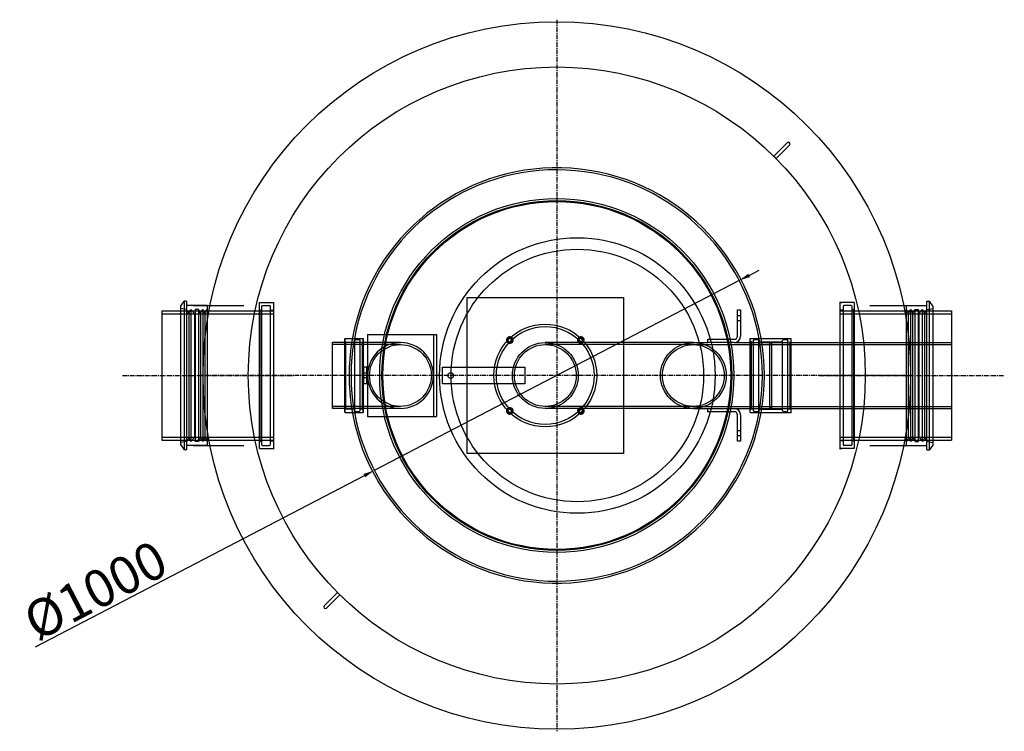
# Model space of a CAD drawing. Extents: x 11395 to 20927, y 32680 to 35713.
# Drawn here: x 18294 to 20927, y 33259 to 35162 of the extents above; entities that cross this region are included whole.
import ezdxf

# ---------------------------------------------------------------- set-up
doc = ezdxf.new("R2010")
doc.units = 0
doc.header["$LTSCALE"] = 2
doc.linetypes.add('CENTER', pattern=[2, 1.25, -0.25, 0.25, -0.25])
doc.layers.get('0').update_dxf_attribs({"linetype": 'CONTINUOUS'})
doc.layers.get('DEFPOINTS').update_dxf_attribs({"linetype": 'CONTINUOUS'})
doc.layers.add('AM_5', color=3, linetype='CONTINUOUS')
doc.styles.get("Standard").update_dxf_attribs({"font": 'simplex.shx'})
doc.dimstyles.new('ISO-25', dxfattribs={"dimtxt": 2.5, "dimasz": 2.5, "dimexe": 1.25, "dimexo": 0.625, "dimtad": 1, "dimtxsty": 'STANDARD', "dimcen": 2.5, "dimazin": 3, "dimtfac": 1, "dimtmove": 0, "dimatfit": 3})

# ---------------------------------------------------------------- blocks, each defined once
blk = doc.blocks.new('*D108')
at = {"layer": 'AM_5', "color": 0}
for p, q in [((20244.7, 34478), (20271.3, 34491.9)), ((20218, 34464.2), (19242.3, 33956.3)), ((18335.9, 33484.6), (19215.7, 33942.5))]:
    blk.add_line(p, q, dxfattribs=at)
for points in [[(20242.3, 34482.5), (20247, 34473.6), (20218, 34464.2)], [(19213.4, 33946.9), (19218, 33938.1), (19242.3, 33956.3)]]:
    blk.add_solid(points, dxfattribs=at)
at = {"layer": 'DEFPOINTS', "color": 0}
for p in [(20218, 34464.2), (19242.3, 33956.3)]:
    blk.add_point(p, dxfattribs=at)
at = {"layer": 'AM_5', "color": 0, "insert": (18294, 33586.8), "char_height": 100, "attachment_point": 1, "rotation": 27.4958}
blk.add_mtext('\\A1;%%c1000', dxfattribs=at)

msp = doc.modelspace()

# ---------------------------------------------------------------- linework, layer by layer
at = {"color": 4, "linetype": 'CENTER', "ltscale": 5}
for p, q in [((19730.277, 35161.749), (19730.277, 33258.749)), ((18568.588, 34210.249), (19028.477, 34210.249)), ((20681.777, 34210.249), (18778.777, 34210.249)), ((20432.077, 34210.249), (20927.077, 34210.249))]:
    msp.add_line(p, q, dxfattribs=at)
at = {"color": 0, "linetype": 'CONTINUOUS'}
for p, q in [((20310.713, 34796.928), (20346.493, 34832.707)), ((20352.715, 34826.485), (20316.936, 34790.705)), ((20352.715, 34832.707), (20352.715, 34832.707)), ((20310.713, 34796.928), (20316.936, 34790.705)), ((19143.987, 33630.201), (19108.207, 33594.422)), ((19143.987, 33630.201), (19150.209, 33623.979)), ((19114.43, 33588.199), (19150.209, 33623.979)), ((19108.207, 33588.199), (19108.207, 33588.199))]:
    msp.add_line(p, q, dxfattribs=at)
at = {"color": 0}
for p, q in [((19490.535, 34419.249), (19772.193, 34419.249)), ((19490.535, 34001.249), (19490.535, 34419.249)), ((18723.777, 34394.66), (18733.677, 34408.799)), ((18723.777, 34394.66), (18723.777, 34025.838)), ((18733.677, 34408.799), (18733.677, 34011.699)), ((18740.277, 34408.799), (18733.677, 34408.799)), ((18740.277, 34408.799), (18740.277, 34011.699)), ((18758.205, 34397.799), (18740.277, 34397.799)), ((20702.35, 34397.799), (20720.277, 34397.799)), ((20720.277, 34011.699), (20720.277, 34408.799)), ((20720.277, 34408.799), (20726.877, 34408.799)), ((20726.877, 34011.699), (20726.877, 34408.799)), ((20736.777, 34394.66), (20726.877, 34408.799)), ((20736.777, 34025.838), (20736.777, 34394.66)), ((18674.277, 34383.499), (18674.277, 34036.999)), ((18674.277, 34383.499), (18723.777, 34383.499)), ((20736.777, 34383.499), (20786.277, 34383.499)), ((20786.277, 34383.499), (20786.277, 34036.999)), ((19189.26, 34309.249), (19212.727, 34309.249)), ((19212.727, 34111.249), (19212.727, 34309.249)), ((19213.277, 34308.699), (19212.727, 34309.249)), ((19224.277, 34320.249), (19224.277, 34298.249)), ((19224.277, 34320.249), (19391.477, 34320.249)), ((19391.477, 34320.249), (19400.277, 34320.249)), ((19400.277, 34320.249), (19400.277, 34100.249)), ((19400.277, 34320.249), (19409.077, 34320.249)), ((19409.077, 34320.249), (19409.077, 34100.249)), ((19213.277, 34232.249), (19213.277, 34308.699)), ((19312.277, 34298.249), (19213.277, 34298.249)), ((19222.077, 34232.249), (19213.277, 34232.249)), ((19213.277, 34232.249), (19213.277, 34188.249)), ((19222.077, 34188.249), (19222.077, 34232.249)), ((19424.535, 34232.249), (19490.535, 34232.249)), ((19424.535, 34188.249), (19424.535, 34232.249)), ((19213.277, 34111.799), (19213.277, 34188.249)), ((19222.077, 34188.249), (19213.277, 34188.249)), ((19490.535, 34188.249), (19424.535, 34188.249)), ((19189.26, 34111.249), (19212.727, 34111.249)), ((19213.277, 34111.799), (19212.727, 34111.249)), ((19312.277, 34122.249), (19213.277, 34122.249)), ((19224.277, 34122.249), (19224.277, 34100.249)), ((19224.277, 34100.249), (19391.477, 34100.249)), ((19391.477, 34100.249), (19400.277, 34100.249)), ((19400.277, 34100.249), (19409.077, 34100.249)), ((18674.277, 34036.999), (18723.777, 34036.999)), ((18723.777, 34025.838), (18733.677, 34011.699)), ((18758.205, 34022.699), (18740.277, 34022.699)), ((20702.35, 34022.699), (20720.277, 34022.699)), ((20736.777, 34025.838), (20726.877, 34011.699)), ((20736.777, 34036.999), (20786.277, 34036.999)), ((18740.277, 34011.699), (18733.677, 34011.699)), ((19772.193, 34001.249), (19490.535, 34001.249)), ((20720.277, 34011.699), (20726.877, 34011.699))]:
    msp.add_line(p, q, dxfattribs=at)
at = {"color": 0, "ltscale": 14.983947}
for p, q in [((19772.193, 34419.249), (19908.535, 34419.249)), ((19908.535, 34001.249), (19772.193, 34001.249))]:
    msp.add_line(p, q, dxfattribs=at)
at = {"color": 0, "ltscale": 13.125173}
msp.add_line((19908.535, 34419.249), (19908.535, 34001.249), dxfattribs=at)
at = {"color": 0, "ltscale": 1.443705}
for p, q in [((18740.277, 34386.524), (18723.777, 34388.999)), ((20720.277, 34386.524), (20736.777, 34388.999)), ((18740.277, 34033.974), (18723.777, 34031.499)), ((20720.277, 34033.974), (20736.777, 34031.499))]:
    msp.add_line(p, q, dxfattribs=at)
at = {"color": 0, "ltscale": 14.816871}
for p, q in [((18758.205, 34397.799), (18893.026, 34397.799)), ((20567.528, 34397.799), (20702.35, 34397.799)), ((18758.205, 34022.699), (18893.026, 34022.699)), ((20567.528, 34022.699), (20702.35, 34022.699))]:
    msp.add_line(p, q, dxfattribs=at)
at = {"color": 0, "ltscale": 3.20798}
for p, q in [((18795.277, 34397.799), (18758.205, 34397.799)), ((20665.277, 34397.799), (20702.35, 34397.799)), ((18795.277, 34022.699), (18758.205, 34022.699)), ((20665.277, 34022.699), (20702.35, 34022.699))]:
    msp.add_line(p, q, dxfattribs=at)
at = {"color": 0, "ltscale": 12.950714}
for p, q in [((18795.277, 34397.799), (18795.277, 34022.699)), ((20665.277, 34022.699), (20665.277, 34397.799))]:
    msp.add_line(p, q, dxfattribs=at)
at = {"color": 0, "ltscale": 13.482415}
for p, q in [((18934.977, 34014.999), (18934.977, 34405.499)), ((18973.477, 34014.999), (18973.477, 34405.499)), ((20487.077, 34405.499), (20487.077, 34014.999)), ((20525.577, 34405.499), (20525.577, 34014.999))]:
    msp.add_line(p, q, dxfattribs=at)
at = {"color": 0, "ltscale": 3.331507}
for p, q in [((18934.977, 34405.499), (18973.477, 34405.499)), ((20525.577, 34405.499), (20487.077, 34405.499)), ((20095.535, 34298.249), (20134.035, 34298.249)), ((20095.535, 34122.249), (20134.035, 34122.249)), ((18934.977, 34014.999), (18973.477, 34014.999)), ((20525.577, 34014.999), (20487.077, 34014.999))]:
    msp.add_line(p, q, dxfattribs=at)
at = {"color": 0, "ltscale": 12.760821}
for p, q in [((18940.477, 34395.049), (18940.477, 34025.449)), ((18964.677, 34025.449), (18964.677, 34395.049)), ((20495.877, 34395.049), (20495.877, 34025.449)), ((20520.077, 34025.449), (20520.077, 34395.049))]:
    msp.add_line(p, q, dxfattribs=at)
at = {"color": 0, "ltscale": 1.713298}
for p, q in [((18942.677, 34397.249), (18962.477, 34397.249)), ((20517.877, 34397.249), (20498.077, 34397.249)), ((18942.677, 34023.249), (18962.477, 34023.249)), ((20517.877, 34023.249), (20498.077, 34023.249))]:
    msp.add_line(p, q, dxfattribs=at)
at = {"color": 0, "ltscale": 0.491338}
for p, q in [((18968.398, 34405.499), (18974.077, 34405.499)), ((20486.477, 34405.499), (20492.156, 34405.499)), ((18968.398, 34014.999), (18974.077, 34014.999)), ((20486.477, 34014.999), (20492.156, 34014.999))]:
    msp.add_line(p, q, dxfattribs=at)
at = {"color": 0, "ltscale": 13.432195}
for p, q in [((18674.277, 34375.029), (18973.477, 34375.029)), ((20487.077, 34375.029), (20786.277, 34375.029)), ((20304.535, 34298.249), (20786.277, 34298.249)), ((20304.535, 34292.859), (20786.277, 34292.859)), ((20304.535, 34127.639), (20786.277, 34127.639)), ((20304.535, 34122.249), (20786.277, 34122.249)), ((18674.277, 34045.469), (18973.477, 34045.469)), ((20487.077, 34045.469), (20786.277, 34045.469))]:
    msp.add_line(p, q, dxfattribs=at)
at = {"color": 0, "ltscale": 13.720986}
for p, q in [((18723.777, 34383.499), (18973.477, 34383.499)), ((20487.077, 34383.499), (20736.777, 34383.499)), ((18723.777, 34036.999), (18973.477, 34036.999)), ((20487.077, 34036.999), (20736.777, 34036.999))]:
    msp.add_line(p, q, dxfattribs=at)
at = {"color": 0, "ltscale": 0.951788}
for p, q in [((18746.072, 34377.174), (18740.277, 34386.524)), ((18746.072, 34377.174), (18751.866, 34386.524)), ((18777.893, 34377.174), (18772.099, 34386.524)), ((18777.893, 34377.174), (18783.688, 34386.524)), ((18789.482, 34377.174), (18783.688, 34386.524)), ((18789.482, 34377.174), (18795.277, 34386.524)), ((20671.072, 34377.174), (20665.277, 34386.524)), ((20671.072, 34377.174), (20676.866, 34386.524)), ((20682.661, 34377.174), (20676.866, 34386.524)), ((20682.661, 34377.174), (20688.455, 34386.524)), ((20714.482, 34377.174), (20708.688, 34386.524)), ((20714.482, 34377.174), (20720.277, 34386.524)), ((18746.072, 34043.324), (18740.277, 34033.974)), ((18746.072, 34043.324), (18751.866, 34033.974)), ((18777.893, 34043.324), (18772.099, 34033.974)), ((18777.893, 34043.324), (18783.688, 34033.974)), ((18789.482, 34043.324), (18783.688, 34033.974)), ((18789.482, 34043.324), (18795.277, 34033.974)), ((20671.072, 34043.324), (20665.277, 34033.974)), ((20671.072, 34043.324), (20676.866, 34033.974)), ((20682.661, 34043.324), (20676.866, 34033.974)), ((20682.661, 34043.324), (20688.455, 34033.974)), ((20714.482, 34043.324), (20708.688, 34033.974)), ((20714.482, 34043.324), (20720.277, 34033.974))]:
    msp.add_line(p, q, dxfattribs=at)
at = {"color": 0, "ltscale": 12.80724}
for p, q in [((18746.072, 34377.174), (18746.072, 34043.324)), ((18777.893, 34377.174), (18777.893, 34043.324)), ((18789.482, 34377.174), (18789.482, 34043.324)), ((20671.072, 34043.324), (20671.072, 34377.174)), ((20682.661, 34043.324), (20682.661, 34377.174)), ((20714.482, 34043.324), (20714.482, 34377.174))]:
    msp.add_line(p, q, dxfattribs=at)
at = {"color": 0, "ltscale": 13.524613}
for p, q in [((18751.866, 34386.524), (18751.866, 34033.974)), ((18763.299, 34386.524), (18763.299, 34033.974)), ((18772.099, 34386.524), (18772.099, 34033.974)), ((18783.688, 34386.524), (18783.688, 34033.974)), ((20676.866, 34033.974), (20676.866, 34386.524)), ((20688.455, 34033.974), (20688.455, 34386.524)), ((20697.255, 34033.974), (20697.255, 34386.524)), ((20708.688, 34033.974), (20708.688, 34386.524))]:
    msp.add_line(p, q, dxfattribs=at)
at = {"color": 0, "ltscale": 1.224494}
for p, q in [((18761.099, 34375.799), (18751.866, 34386.524)), ((20699.455, 34375.799), (20708.688, 34386.524)), ((18761.099, 34044.699), (18751.866, 34033.974)), ((20699.455, 34044.699), (20708.688, 34033.974))]:
    msp.add_line(p, q, dxfattribs=at)
at = {"color": 0, "ltscale": 0.224402}
for p, q in [((18761.099, 34375.799), (18763.299, 34377.174)), ((20699.455, 34375.799), (20697.255, 34377.174)), ((18761.099, 34044.699), (18763.299, 34043.324)), ((20699.455, 34044.699), (20697.255, 34043.324))]:
    msp.add_line(p, q, dxfattribs=at)
at = {"color": 0, "ltscale": 12.701743}
for p, q in [((18761.099, 34375.799), (18761.099, 34044.699)), ((20699.455, 34044.699), (20699.455, 34375.799))]:
    msp.add_line(p, q, dxfattribs=at)
at = {"color": 0, "ltscale": 0.76141}
for p, q in [((18772.099, 34386.524), (18763.299, 34386.524)), ((18964.677, 34385.149), (18973.477, 34385.149)), ((20213.235, 34386.249), (20222.035, 34386.249)), ((20213.235, 34370.849), (20222.035, 34370.849)), ((20495.877, 34385.149), (20487.077, 34385.149)), ((20688.455, 34386.524), (20697.255, 34386.524)), ((20213.235, 34357.649), (20222.035, 34357.649)), ((20134.035, 34298.249), (20134.035, 34307.049)), ((19222.077, 34216.849), (19213.277, 34216.849)), ((19222.077, 34203.649), (19213.277, 34203.649)), ((20134.035, 34113.449), (20134.035, 34122.249)), ((20213.235, 34062.849), (20222.035, 34062.849)), ((20213.235, 34049.649), (20222.035, 34049.649)), ((18772.099, 34033.974), (18763.299, 34033.974)), ((18964.677, 34035.349), (18973.477, 34035.349)), ((20222.035, 34034.249), (20213.235, 34034.249)), ((20495.877, 34035.349), (20487.077, 34035.349)), ((20688.455, 34033.974), (20697.255, 34033.974))]:
    msp.add_line(p, q, dxfattribs=at)
at = {"color": 0, "ltscale": 0.269135}
for p, q in [((18937.177, 34385.149), (18934.977, 34387.349)), ((20523.377, 34385.149), (20525.577, 34387.349)), ((19165.977, 34299.074), (19163.777, 34301.274)), ((19211.077, 34299.074), (19213.277, 34301.274)), ((19165.977, 34121.424), (19163.777, 34119.224)), ((19211.077, 34121.424), (19213.277, 34119.224)), ((18937.177, 34035.349), (18934.977, 34033.149)), ((20523.377, 34035.349), (20525.577, 34033.149))]:
    msp.add_line(p, q, dxfattribs=at)
at = {"color": 0, "ltscale": 13.419118}
for p, q in [((18937.177, 34035.349), (18937.177, 34385.149)), ((20523.377, 34385.149), (20523.377, 34035.349))]:
    msp.add_line(p, q, dxfattribs=at)
at = {"color": 0, "ltscale": 0.285466}
for p, q in [((18937.177, 34385.149), (18940.477, 34385.149)), ((20523.377, 34385.149), (20520.077, 34385.149)), ((18937.177, 34035.349), (18940.477, 34035.349)), ((20523.377, 34035.349), (20520.077, 34035.349))]:
    msp.add_line(p, q, dxfattribs=at)
at = {"color": 0, "ltscale": 6.091982}
for p, q in [((20213.235, 34315.849), (20213.235, 34386.249)), ((20222.035, 34386.249), (20222.035, 34315.849)), ((20134.035, 34307.049), (20204.435, 34307.049)), ((20204.435, 34298.249), (20134.035, 34298.249)), ((20134.035, 34122.249), (20204.435, 34122.249)), ((20204.435, 34113.449), (20134.035, 34113.449)), ((20213.235, 34034.249), (20213.235, 34104.649)), ((20222.035, 34104.649), (20222.035, 34034.249))]:
    msp.add_line(p, q, dxfattribs=at)
at = {"color": 0, "ltscale": 0.067209}
for p, q in [((19163.777, 34308.699), (19164.327, 34309.249)), ((20247.277, 34308.699), (20247.827, 34309.249)), ((20357.277, 34308.699), (20356.727, 34309.249)), ((19163.777, 34111.799), (19164.327, 34111.249)), ((20247.277, 34111.799), (20247.827, 34111.249)), ((20357.277, 34111.799), (20356.727, 34111.249))]:
    msp.add_line(p, q, dxfattribs=at)
at = {"color": 0, "ltscale": 13.672309}
for p, q in [((19164.327, 34111.249), (19164.327, 34309.249)), ((20247.827, 34111.249), (20247.827, 34309.249)), ((20356.727, 34111.249), (20356.727, 34309.249))]:
    msp.add_line(p, q, dxfattribs=at)
at = {"color": 0, "ltscale": 2.157515}
for p, q in [((19164.327, 34309.249), (19189.26, 34309.249)), ((19164.327, 34111.249), (19189.26, 34111.249))]:
    msp.add_line(p, q, dxfattribs=at)
at = {"color": 0, "ltscale": 0.483667}
for p, q in [((19183.67, 34309.249), (19189.26, 34309.249)), ((20271.294, 34309.249), (20276.884, 34309.249)), ((19183.67, 34111.249), (19189.26, 34111.249)), ((20271.294, 34111.249), (20276.884, 34111.249))]:
    msp.add_line(p, q, dxfattribs=at)
at = {"color": 0, "ltscale": 11.968085}
for p, q in [((20247.827, 34309.249), (20356.727, 34309.249)), ((20247.827, 34111.249), (20356.727, 34111.249))]:
    msp.add_line(p, q, dxfattribs=at)
at = {"color": 0, "ltscale": 12.153163}
for p, q in [((19130.777, 34122.249), (19130.777, 34298.249)), ((20299.035, 34298.249), (20299.035, 34122.249)), ((20304.535, 34298.249), (20304.535, 34122.249)), ((20786.277, 34298.249), (20786.277, 34122.249))]:
    msp.add_line(p, q, dxfattribs=at)
at = {"color": 0, "ltscale": 7.139059}
for p, q in [((19213.277, 34298.249), (19130.777, 34298.249)), ((19213.277, 34122.249), (19130.777, 34122.249))]:
    msp.add_line(p, q, dxfattribs=at)
at = {"color": 0, "ltscale": 13.297873}
for p, q in [((19312.277, 34292.859), (19130.777, 34292.859)), ((19312.277, 34127.639), (19130.777, 34127.639))]:
    msp.add_line(p, q, dxfattribs=at)
at = {"color": 0, "ltscale": 13.596352}
for p, q in [((19163.777, 34111.799), (19163.777, 34308.699)), ((20247.277, 34111.799), (20247.277, 34308.699)), ((20357.277, 34111.799), (20357.277, 34308.699))]:
    msp.add_line(p, q, dxfattribs=at)
at = {"color": 0, "ltscale": 12.267098}
for p, q in [((19165.977, 34121.424), (19165.977, 34299.074)), ((19211.077, 34121.424), (19211.077, 34299.074))]:
    msp.add_line(p, q, dxfattribs=at)
at = {"color": 0, "ltscale": 2.094053}
for p, q in [((19165.977, 34299.074), (19190.177, 34299.074)), ((19165.977, 34121.424), (19190.177, 34121.424))]:
    msp.add_line(p, q, dxfattribs=at)
at = {"color": 0, "ltscale": 12.943119}
for p, q in [((19190.177, 34116.529), (19190.177, 34303.969)), ((19204.477, 34116.529), (19204.477, 34303.969)), ((20256.077, 34116.529), (20256.077, 34303.969)), ((20270.377, 34116.529), (20270.377, 34303.969)), ((20334.177, 34116.529), (20334.177, 34303.969)), ((20348.477, 34116.529), (20348.477, 34303.969))]:
    msp.add_line(p, q, dxfattribs=at)
at = {"color": 0, "ltscale": 0.856599}
for p, q in [((19192.377, 34306.169), (19202.277, 34306.169)), ((20258.277, 34306.169), (20268.177, 34306.169)), ((20336.377, 34306.169), (20346.277, 34306.169)), ((19192.377, 34114.329), (19202.277, 34114.329)), ((20258.277, 34114.329), (20268.177, 34114.329)), ((20336.377, 34114.329), (20346.277, 34114.329))]:
    msp.add_line(p, q, dxfattribs=at)
at = {"color": 0, "ltscale": 0.571033}
for p, q in [((19204.477, 34299.074), (19211.077, 34299.074)), ((19204.477, 34121.424), (19211.077, 34121.424))]:
    msp.add_line(p, q, dxfattribs=at)
at = {"color": 0, "ltscale": 12.894906}
msp.add_line((19224.277, 34298.249), (19224.277, 34122.249), dxfattribs=at)
at = {"color": 0, "ltscale": 12.434374}
for p, q in [((20095.535, 34298.249), (19699.535, 34298.249)), ((20095.535, 34292.859), (19699.535, 34292.859)), ((20095.535, 34127.639), (19699.535, 34127.639)), ((20095.535, 34122.249), (19699.535, 34122.249))]:
    msp.add_line(p, q, dxfattribs=at)
at = {"color": 0, "ltscale": 11.484526}
for p, q in [((20095.535, 34292.859), (20304.535, 34292.859)), ((20095.535, 34127.639), (20304.535, 34127.639))]:
    msp.add_line(p, q, dxfattribs=at)
at = {"color": 0, "ltscale": 10.396519}
for p, q in [((20204.435, 34298.249), (20299.035, 34298.249)), ((20204.435, 34122.249), (20299.035, 34122.249))]:
    msp.add_line(p, q, dxfattribs=at)
at = {"color": 0, "ltscale": 0.403752}
for p, q in [((20250.577, 34299.074), (20247.277, 34302.374)), ((20353.977, 34299.074), (20357.277, 34302.374)), ((20250.577, 34121.424), (20247.277, 34118.124)), ((20353.977, 34121.424), (20357.277, 34118.124))]:
    msp.add_line(p, q, dxfattribs=at)
at = {"color": 0, "ltscale": 12.267099}
for p, q in [((20250.577, 34121.424), (20250.577, 34299.074)), ((20353.977, 34121.424), (20353.977, 34299.074))]:
    msp.add_line(p, q, dxfattribs=at)
at = {"color": 0, "ltscale": 0.475844}
for p, q in [((20250.577, 34299.074), (20256.077, 34299.074)), ((20348.477, 34299.074), (20353.977, 34299.074)), ((20250.577, 34121.424), (20256.077, 34121.424)), ((20348.477, 34121.424), (20353.977, 34121.424))]:
    msp.add_line(p, q, dxfattribs=at)
at = {"color": 0, "ltscale": 5.520849}
for p, q in [((20270.377, 34300.174), (20334.177, 34300.174)), ((20270.377, 34120.324), (20334.177, 34120.324))]:
    msp.add_line(p, q, dxfattribs=at)
at = {"color": 0, "ltscale": 0.512507}
for p, q in [((20304.535, 34296.049), (20299.035, 34298.249)), ((20304.535, 34124.449), (20299.035, 34122.249))]:
    msp.add_line(p, q, dxfattribs=at)
at = {"color": 0, "ltscale": 11.283043}
for p, q in [((19490.535, 34232.249), (19644.535, 34232.249)), ((19644.535, 34188.249), (19490.535, 34188.249))]:
    msp.add_line(p, q, dxfattribs=at)
at = {"color": 0, "ltscale": 3.807451}
msp.add_line((19644.535, 34232.249), (19644.535, 34188.249), dxfattribs=at)
at = {"color": 0, "ltscale": 0.472017}
for p, q in [((20082.335, 34123.245), (20082.335, 34128.7)), ((20108.735, 34123.245), (20108.735, 34128.7))]:
    msp.add_line(p, q, dxfattribs=at)
at = {"color": 0}
for centre, radius in [((19730.277, 34210.249), 946), ((19730.277, 34210.249), 825), ((19730.277, 34210.249), 473.406), ((19730.277, 34210.249), 467.866), ((19730.277, 34210.249), 465.3), ((19785.277, 34210.249), 368.5), ((19785.277, 34210.249), 337.7), ((19699.535, 34210.249), 137.5), ((19699.535, 34210.249), 130.68), ((19699.535, 34210.249), 88), ((19699.535, 34210.249), 82.61), ((19446.535, 34210.249), 7.7)]:
    msp.add_circle(centre, radius, dxfattribs=at)
at = {"color": 0, "ltscale": 12.611959}
for centre in [(19312.277, 34210.249), (19312.277, 34210.249), (20095.535, 34210.249), (20095.535, 34210.249)]:
    msp.add_circle(centre, 82.61, dxfattribs=at)
at = {"color": 0, "ltscale": 13.434844}
msp.add_circle((20095.535, 34210.249), 88, dxfattribs=at)
msp.add_circle((20095.535, 34210.249), 88, dxfattribs=at)
at = {"color": 0, "linetype": 'CONTINUOUS'}
for centre, start, end in [((20349.604, 34829.596), 45, 135), ((20349.604, 34829.596), 315, 45), ((19111.319, 33591.311), 135, 225), ((19111.319, 33591.311), 225, 315)]:
    msp.add_arc(centre, 4.4, start, end, dxfattribs=at)
at = {"color": 0, "ltscale": 13.009892}
msp.add_arc((19730.277, 34210.249), 555.5, 198.217568, 161.782432, dxfattribs=at)
at = {"color": 0, "ltscale": 13.180852}
msp.add_arc((19730.277, 34210.249), 550, 200.699611, 159.300389, dxfattribs=at)
at = {"color": 0, "ltscale": 0.298944}
for centre, start, end in [((18942.677, 34395.049), 90, 180), ((18962.477, 34395.049), 0, 90), ((20498.077, 34395.049), 90, 180), ((20517.877, 34395.049), 0, 90), ((19192.377, 34303.969), 90, 180), ((19202.277, 34303.969), 0, 90), ((20258.277, 34303.969), 90, 180), ((20268.177, 34303.969), 0, 90), ((20336.377, 34303.969), 90, 180), ((20346.277, 34303.969), 0, 90), ((19192.377, 34116.529), 180, 270), ((19202.277, 34116.529), 270, 0), ((20258.277, 34116.529), 180, 270), ((20268.177, 34116.529), 270, 0), ((20336.377, 34116.529), 180, 270), ((20346.277, 34116.529), 270, 0), ((18942.677, 34025.449), 180, 270), ((18962.477, 34025.449), 270, 0), ((20498.077, 34025.449), 180, 270), ((20517.877, 34025.449), 270, 0)]:
    msp.add_arc(centre, 2.2, start, end, dxfattribs=at)
at = {"color": 0}
for centre, radius, start, end in [((19730.277, 34210.249), 550, 159.300389, 200.699611), ((19730.277, 34210.249), 555.5, 161.782432, 198.217568), ((19604.641, 34305.143), 8.8, 65.293165, 204.706835), ((19604.641, 34305.143), 6.82, 72.672069, 197.327931), ((19604.641, 34305.143), 6.6, 73.787166, 196.212834), ((19604.641, 34305.143), 4.95, 86.027468, 183.972532), ((19794.429, 34305.143), 8.8, 335.293165, 114.706835), ((19794.429, 34305.143), 6.82, 342.672069, 107.327931), ((19794.429, 34305.143), 6.6, 343.787166, 106.212834), ((19794.429, 34305.143), 4.95, 356.027468, 93.972532), ((19312.277, 34210.249), 88, 270, 90), ((19312.277, 34210.249), 88, 270, 90), ((19604.641, 34305.143), 8.8, 250.311606, 19.688394), ((19604.641, 34305.143), 6.82, 257.328312, 12.671688), ((19604.641, 34305.143), 6.6, 258.430767, 11.569233), ((19604.641, 34305.143), 4.95, 271.073282, 358.926718), ((19794.429, 34305.143), 8.8, 160.311606, 289.688394), ((19794.429, 34305.143), 6.82, 167.328312, 282.671688), ((19794.429, 34305.143), 6.6, 168.430767, 281.569233), ((19794.429, 34305.143), 4.95, 181.073282, 268.926718), ((19604.641, 34115.355), 8.8, 155.293165, 294.706835), ((19604.641, 34115.355), 6.82, 162.672069, 287.327931), ((19604.641, 34115.355), 6.6, 163.787166, 286.212834), ((19604.641, 34115.355), 4.95, 176.027468, 273.972532), ((19604.641, 34115.355), 8.8, 340.311606, 109.688394), ((19604.641, 34115.355), 6.82, 347.328312, 102.671688), ((19604.641, 34115.355), 6.6, 348.430767, 101.569233), ((19604.641, 34115.355), 4.95, 1.073282, 88.926718), ((19794.429, 34115.355), 8.8, 70.311606, 199.688394), ((19794.429, 34115.355), 6.82, 77.328312, 192.671688), ((19794.429, 34115.355), 6.6, 78.430767, 191.569233), ((19794.429, 34115.355), 4.95, 91.073282, 178.926718), ((19794.429, 34115.355), 8.8, 245.293165, 24.706835), ((19794.429, 34115.355), 6.82, 252.672069, 17.327931), ((19794.429, 34115.355), 6.6, 253.787166, 16.212834), ((19794.429, 34115.355), 4.95, 266.027468, 3.972532)]:
    msp.add_arc(centre, radius, start, end, dxfattribs=at)
at = {"color": 0, "ltscale": 0.651075}
for centre, start, end in [((19604.641, 34305.143), 358.926718, 86.027468), ((19794.429, 34305.143), 93.972532, 181.073282), ((19604.641, 34305.143), 183.972532, 271.073282), ((19794.429, 34305.143), 268.926718, 356.027468), ((19604.641, 34115.355), 88.926718, 176.027468), ((19604.641, 34115.355), 273.972532, 1.073282), ((19794.429, 34115.355), 178.926718, 266.027468), ((19794.429, 34115.355), 3.972532, 91.073282)]:
    msp.add_arc(centre, 4.95, start, end, dxfattribs=at)
at = {"color": 0, "ltscale": 0.620097}
for centre, start, end in [((19604.641, 34305.143), 11.569233, 73.787166), ((19794.429, 34305.143), 106.212834, 168.430767), ((19604.641, 34305.143), 196.212834, 258.430767), ((19794.429, 34305.143), 281.569233, 343.787166), ((19604.641, 34115.355), 101.569233, 163.787166), ((19604.641, 34115.355), 286.212834, 348.430767), ((19794.429, 34115.355), 191.569233, 253.787166), ((19794.429, 34115.355), 16.212834, 78.430767)]:
    msp.add_arc(centre, 6.6, start, end, dxfattribs=at)
at = {"color": 0, "ltscale": 0.617929}
for centre, start, end in [((19604.641, 34305.143), 12.671688, 72.672069), ((19794.429, 34305.143), 107.327931, 167.328312), ((19604.641, 34305.143), 197.327931, 257.328312), ((19794.429, 34305.143), 282.671688, 342.672069), ((19604.641, 34115.355), 102.671688, 162.672069), ((19604.641, 34115.355), 287.327931, 347.328312), ((19794.429, 34115.355), 192.671688, 252.672069), ((19794.429, 34115.355), 17.327931, 77.328312)]:
    msp.add_arc(centre, 6.82, start, end, dxfattribs=at)
at = {"color": 0, "ltscale": 0.606027}
for centre, start, end in [((19604.641, 34305.143), 19.688394, 65.293165), ((19794.429, 34305.143), 114.706835, 160.311606), ((19604.641, 34305.143), 204.706835, 250.311606), ((19794.429, 34305.143), 289.688394, 335.293165), ((19604.641, 34115.355), 109.688394, 155.293165), ((19604.641, 34115.355), 294.706835, 340.311606), ((19794.429, 34115.355), 199.688394, 245.293165), ((19794.429, 34115.355), 24.706835, 70.311606)]:
    msp.add_arc(centre, 8.8, start, end, dxfattribs=at)
at = {"color": 0, "ltscale": 1.196077}
for centre, start, end in [((20204.435, 34315.849), 270, 0), ((20204.435, 34104.649), 0, 90)]:
    msp.add_arc(centre, 8.8, start, end, dxfattribs=at)
at = {"color": 0, "ltscale": 2.392255}
for centre, start, end in [((20204.435, 34315.849), 270, 0), ((20204.435, 34104.649), 0, 90)]:
    msp.add_arc(centre, 17.6, start, end, dxfattribs=at)
at = {"color": 0, "ltscale": 12.315273}
msp.add_arc((19312.277, 34210.249), 88, 90, 270, dxfattribs=at)
msp.add_arc((19312.277, 34210.249), 88, 90, 270, dxfattribs=at)

# ---------------------------------------------------------------- dimensions: what is measured, and where the dimension line sits
at = {"layer": 'AM_5', "color": 1}
dim = msp.add_diameter_dim_2p(p1=(20218.047, 34464.188), p2=(19242.297, 33956.337), text='%%c1000', dimstyle='ISO-25', override={"dimtxt": 100, "dimasz": 30, "dimgap": 10, "dimtdec": 0, "dimtolj": 1, "dimtzin": 0, "dimlwd": 5, "dimlwe": 5}, dxfattribs=at)
dim.commit()
dim.dimension.update_dxf_attribs({"geometry": '*D108', "text_midpoint": (18532.749, 33587.037), "dimtype": 163})

doc.saveas('drawing.dxf')
